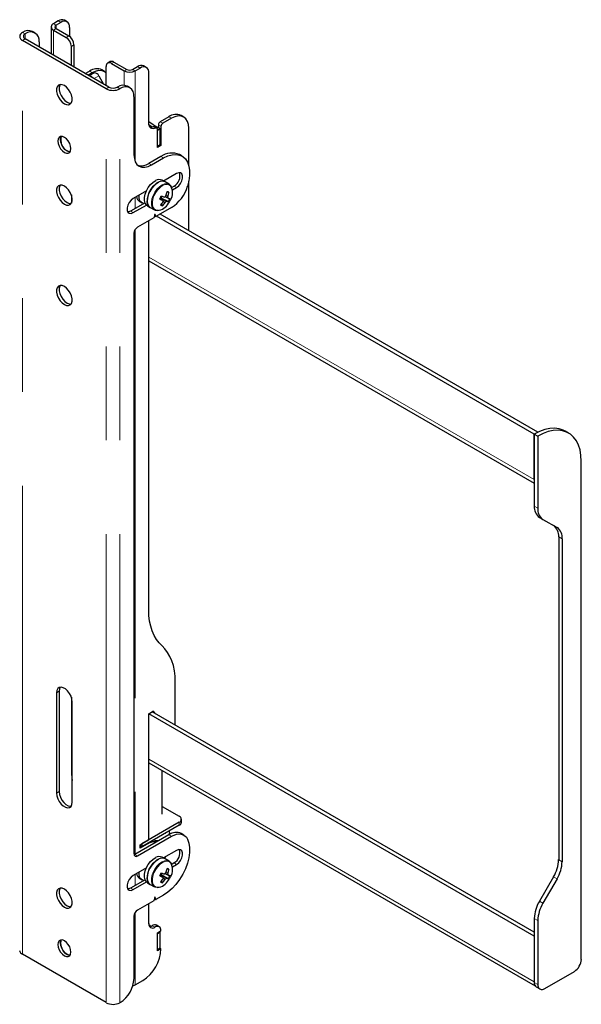
# Model space of a CAD drawing. Units: millimetres. Extents: x 0 to 420, y 0 to 297.
# Drawn here: x 326 to 334, y 251 to 265 of the extents above; entities that cross this region are included whole.
import ezdxf

# ---------------------------------------------------------------- set-up
doc = ezdxf.new("R2010")
doc.units = ezdxf.units.MM
doc.linetypes.add('PHANTOM', pattern=[12.7, 6.35, -1.27, 1.27, -1.27, 1.27, -1.27])

msp = doc.modelspace()

# ---------------------------------------------------------------- linework, layer by layer
at = {"color": 7, "linetype": 'Continuous', "lineweight": 25}
for p, q in [((326.623, 264.475), (326.623, 264.109)), ((326.721, 264.557), (326.655, 264.518)), ((326.756, 264.536), (326.69, 264.498)), ((326.69, 264.452), (326.862, 264.353)), ((326.839, 264.545), (326.804, 264.565)), ((326.874, 264.468), (326.874, 264.345)), ((326.236, 264.399), (326.238, 264.4)), ((326.271, 264.379), (326.273, 264.38)), ((327.406, 263.658), (326.271, 264.313)), ((326.406, 264.393), (326.371, 264.413)), ((326.655, 264.432), (326.827, 264.332)), ((327.371, 263.637), (326.236, 264.292)), ((326.462, 264.271), (326.462, 264.203)), ((326.898, 263.951), (326.898, 264.21)), ((326.933, 264.23), (326.933, 263.931)), ((327.369, 263.679), (327.369, 263.938)), ((327.425, 264.004), (327.39, 263.983)), ((327.44, 263.978), (327.612, 263.879)), ((327.475, 263.999), (327.647, 263.899)), ((327.727, 263.899), (327.793, 263.938)), ((327.762, 263.879), (327.829, 263.917)), ((327.912, 263.925), (327.877, 263.946)), ((327.086, 263.842), (327.145, 263.876)), ((327.122, 263.822), (327.18, 263.856)), ((327.183, 263.843), (327.134, 263.815)), ((327.183, 263.843), (327.188, 263.845)), ((327.188, 263.845), (327.207, 263.851)), ((327.269, 263.811), (327.333, 263.7)), ((327.347, 263.872), (327.312, 263.893)), ((327.946, 263.171), (327.946, 263.849)), ((327.522, 263.659), (327.52, 263.658)), ((327.558, 263.638), (327.556, 263.637)), ((327.691, 263.651), (327.656, 263.672)), ((327.746, 263.529), (327.746, 262.74)), ((328.218, 263.257), (328.1, 263.189)), ((328.253, 263.237), (328.135, 263.169)), ((328.42, 263.253), (328.384, 263.274)), ((328.057, 263.103), (328.022, 263.123)), ((328.1, 263.094), (328.064, 263.114)), ((328.076, 263.148), (328.076, 263.107)), ((328.111, 263.128), (328.111, 262.869)), ((328.1, 263.094), (328.064, 263.073)), ((328.064, 262.842), (328.064, 263.087)), ((328.064, 262.856), (328.064, 263.073)), ((328.1, 262.876), (328.1, 263.094)), ((328.489, 262.593), (328.489, 263.101)), ((328.1, 262.876), (328.064, 262.856)), ((328.111, 262.869), (328.064, 262.842)), ((328.1, 262.876), (328.111, 262.869)), ((328.111, 262.72), (327.946, 262.624)), ((328.397, 262.724), (328.361, 262.744)), ((327.982, 262.604), (328.147, 262.699)), ((328.324, 262.488), (328.146, 262.386)), ((328.167, 262.374), (328.129, 262.396)), ((328.223, 262.342), (328.167, 262.374)), ((328.288, 262.318), (328.257, 262.3)), ((328.489, 261.713), (328.489, 262.384)), ((326.898, 262.197), (326.898, 262.085)), ((327.914, 262.252), (327.734, 262.148)), ((328.114, 262.155), (328.126, 262.18)), ((328.205, 262.176), (328.179, 262.188)), ((328.22, 262.234), (328.192, 262.233)), ((328.267, 262.265), (328.324, 262.298)), ((327.896, 262.091), (327.699, 261.978)), ((327.734, 261.958), (327.914, 262.061)), ((327.821, 262.108), (327.852, 262.09)), ((327.929, 262.05), (327.967, 262.028)), ((328.103, 262.158), (328.114, 262.155)), ((328.211, 262.107), (328.114, 262.155)), ((328.132, 262.049), (328.118, 262.073)), ((327.967, 262.028), (328.023, 261.996)), ((328.024, 261.927), (328.018, 261.894)), ((328.022, 261.916), (328.041, 261.905)), ((328.037, 261.989), (328.023, 261.996)), ((328.04, 261.907), (328.034, 261.932)), ((328.255, 262.027), (328.044, 261.905)), ((333.168, 258.957), (328.053, 261.91)), ((333.215, 258.984), (328.1, 261.937)), ((328.013, 261.887), (327.793, 261.76)), ((327.946, 256.576), (327.946, 261.849)), ((327.746, 261.679), (327.746, 253.268)), ((327.946, 261.305), (333.168, 258.291)), ((333.168, 258.957), (333.215, 258.984)), ((333.215, 258.982), (333.215, 258.984)), ((333.632, 258.971), (333.584, 258.998)), ((333.168, 258.957), (333.215, 258.93)), ((333.168, 258.957), (333.168, 257.981)), ((333.168, 258.34), (333.168, 258.957)), ((333.215, 258.93), (333.215, 257.954)), ((333.804, 251.839), (333.804, 258.589)), ((333.237, 257.828), (333.429, 257.717)), ((333.284, 257.801), (333.476, 257.69)), ((333.498, 257.565), (333.498, 253.19)), ((333.545, 257.538), (333.545, 253.163)), ((328.305, 255.014), (328.305, 255.597)), ((326.697, 255.452), (326.697, 254.091)), ((326.733, 255.473), (326.733, 254.112)), ((326.898, 255.393), (326.898, 254.357)), ((326.909, 253.969), (326.909, 255.33)), ((327.946, 255.167), (327.998, 255.196)), ((333.168, 252.152), (327.946, 255.167)), ((327.946, 253.459), (327.946, 255.167)), ((333.168, 252.207), (327.994, 255.194)), ((328.022, 255.183), (328.022, 255.177)), ((327.946, 254.501), (333.18, 251.479)), ((328.129, 253.806), (328.129, 254.396)), ((328.129, 253.911), (328.359, 253.778)), ((328.359, 253.697), (327.852, 253.404)), ((328.359, 253.656), (327.852, 253.363)), ((328.388, 253.697), (328.388, 253.738)), ((328.219, 253.528), (327.758, 253.261)), ((327.793, 253.241), (328.255, 253.507)), ((328.173, 253.548), (328.168, 253.546)), ((328.229, 253.564), (328.229, 253.581)), ((328.421, 253.524), (328.386, 253.544)), ((327.829, 253.391), (327.946, 253.459)), ((327.947, 253.413), (327.829, 253.344)), ((327.829, 253.344), (327.829, 253.391)), ((327.852, 253.363), (327.829, 253.377)), ((327.852, 253.404), (327.852, 253.363)), ((327.942, 253.415), (327.947, 253.413)), ((328.078, 253.446), (328.056, 253.443)), ((328.324, 253.316), (328.146, 253.213)), ((328.167, 253.202), (328.129, 253.224)), ((328.223, 253.17), (328.167, 253.202)), ((328.169, 253.201), (328.172, 253.228)), ((328.288, 253.146), (328.257, 253.127)), ((328.267, 253.092), (328.324, 253.125)), ((327.914, 253.079), (327.734, 252.976)), ((328.103, 252.986), (328.114, 252.983)), ((328.114, 252.983), (328.126, 253.008)), ((328.211, 252.934), (328.114, 252.983)), ((328.205, 253.003), (328.179, 253.015)), ((328.22, 253.061), (328.192, 253.06)), ((327.896, 252.919), (327.699, 252.805)), ((327.734, 252.785), (327.914, 252.889)), ((327.821, 252.936), (327.852, 252.918)), ((327.929, 252.877), (327.967, 252.855)), ((327.967, 252.855), (328.023, 252.823)), ((328.132, 252.877), (328.118, 252.9)), ((333.429, 252.958), (333.237, 252.626)), ((333.476, 252.931), (333.284, 252.599)), ((328.037, 252.817), (328.023, 252.823)), ((328.147, 252.71), (328.044, 252.651)), ((328.013, 252.633), (327.793, 252.506)), ((327.946, 252.323), (327.946, 252.594)), ((328.024, 252.673), (328.018, 252.64)), ((328.022, 252.662), (328.041, 252.651)), ((328.04, 252.653), (328.034, 252.678)), ((327.746, 252.424), (327.746, 251.581)), ((328.087, 252.281), (328.052, 252.301)), ((333.168, 252.393), (333.168, 251.526)), ((333.215, 252.366), (333.215, 251.499)), ((328.064, 252.2), (328.111, 252.227)), ((328.1, 252.207), (328.064, 252.186)), ((328.064, 251.955), (328.064, 252.2)), ((328.064, 251.968), (328.064, 252.186)), ((328.1, 252.207), (328.088, 252.214)), ((328.1, 251.989), (328.1, 252.207)), ((333.168, 252.152), (333.168, 251.536)), ((327.371, 251.253), (326.236, 251.908)), ((328.1, 251.989), (328.064, 251.968)), ((328.111, 251.982), (328.064, 251.955)), ((328.1, 251.989), (328.111, 251.982)), ((333.309, 251.445), (333.71, 251.676)), ((327.762, 251.495), (327.864, 251.553)), ((333.195, 251.465), (333.243, 251.438)), ((327.558, 251.254), (327.556, 251.253))]:
    msp.add_line(p, q, dxfattribs=at)
at = {"color": 8, "linetype": 'PHANTOM', "lineweight": 18}
for p, q in [((326.655, 264.518), (326.69, 264.498)), ((326.69, 264.452), (326.655, 264.432)), ((326.69, 264.498), (326.69, 264.452)), ((326.756, 264.536), (326.721, 264.557)), ((326.236, 264.399), (326.271, 264.379)), ((326.271, 264.313), (326.236, 264.292)), ((326.273, 264.38), (326.238, 264.4)), ((326.271, 264.313), (326.271, 264.379)), ((326.655, 264.432), (326.655, 264.091)), ((326.827, 264.332), (326.862, 264.353)), ((326.236, 251.908), (326.236, 264.292)), ((326.933, 264.23), (326.898, 264.21)), ((327.475, 263.999), (327.44, 263.978)), ((327.793, 263.938), (327.829, 263.917)), ((327.134, 263.814), (327.188, 263.845)), ((327.139, 263.812), (327.207, 263.851)), ((327.18, 263.856), (327.145, 263.876)), ((327.205, 263.774), (327.269, 263.811)), ((327.612, 263.879), (327.647, 263.899)), ((327.612, 263.879), (327.612, 263.684)), ((327.727, 263.899), (327.762, 263.879)), ((327.762, 263.879), (327.762, 262.65)), ((327.371, 263.637), (327.406, 263.658)), ((327.371, 251.253), (327.371, 263.637)), ((327.52, 263.658), (327.556, 263.637)), ((327.558, 263.638), (327.522, 263.659)), ((327.556, 251.253), (327.556, 263.637)), ((328.218, 263.257), (328.253, 263.237)), ((328.008, 263.123), (328.043, 263.102)), ((328.064, 263.114), (328.051, 263.106)), ((328.076, 263.148), (328.111, 263.128)), ((328.1, 263.189), (328.135, 263.169)), ((328.111, 262.72), (328.147, 262.699)), ((327.946, 262.624), (327.982, 262.604)), ((328.288, 262.318), (328.324, 262.298)), ((327.762, 262.164), (327.762, 262.015)), ((327.699, 261.978), (327.734, 261.958)), ((328.022, 261.917), (328.04, 261.907)), ((328.03, 261.934), (328.034, 261.932)), ((328.048, 261.99), (328.062, 261.987)), ((327.762, 261.729), (327.762, 253.264)), ((333.168, 258.34), (327.946, 261.354)), ((333.168, 257.981), (333.215, 257.954)), ((333.237, 257.828), (333.284, 257.801)), ((333.429, 257.717), (333.476, 257.69)), ((333.498, 257.565), (333.545, 257.538)), ((326.733, 255.473), (326.697, 255.452)), ((327.998, 255.196), (328.022, 255.183)), ((333.168, 251.536), (327.946, 254.55)), ((326.909, 254.364), (326.898, 254.357)), ((326.733, 254.112), (326.697, 254.091)), ((328.359, 253.697), (328.359, 253.656)), ((328.219, 253.528), (328.255, 253.507)), ((327.758, 253.261), (327.793, 253.241)), ((328.288, 253.146), (328.324, 253.125)), ((333.498, 253.19), (333.545, 253.163)), ((327.762, 252.992), (327.762, 252.842)), ((333.429, 252.958), (333.476, 252.931)), ((327.699, 252.805), (327.734, 252.785)), ((328.048, 252.818), (328.062, 252.815)), ((328.022, 252.663), (328.04, 252.653)), ((328.03, 252.68), (328.034, 252.678)), ((333.237, 252.626), (333.284, 252.599)), ((327.762, 252.475), (327.762, 251.495)), ((333.168, 252.393), (333.215, 252.366)), ((327.994, 252.295), (328.029, 252.275)), ((333.168, 251.526), (333.215, 251.499))]:
    msp.add_line(p, q, dxfattribs=at)
at = {"color": 7, "linetype": 'Continuous', "lineweight": 25, "flags": 128}
for points in [[(327.18, 263.856), (327.226, 263.877), (327.271, 263.887), (327.311, 263.886), (327.347, 263.872), (327.369, 263.856)], [(326.803, 263.434), (326.833, 263.422), (326.861, 263.42), (326.883, 263.43), (326.9, 263.45), (326.908, 263.478), (326.908, 263.513), (326.9, 263.552), (326.883, 263.59), (326.861, 263.626), (326.833, 263.657), (326.803, 263.679), (326.773, 263.691), (326.746, 263.693), (326.723, 263.683), (326.707, 263.663), (326.698, 263.635), (326.698, 263.6), (326.707, 263.561), (326.723, 263.523), (326.746, 263.487), (326.773, 263.456), (326.803, 263.434)], [(326.748, 263.693), (326.742, 263.684), (326.734, 263.655), (326.734, 263.62), (326.742, 263.582), (326.759, 263.543), (326.781, 263.507), (326.809, 263.477), (326.839, 263.454)], [(326.839, 263.454), (326.869, 263.442), (326.894, 263.44)], [(328.489, 263.101), (328.484, 263.151), (328.471, 263.194), (328.449, 263.229), (328.42, 263.253), (328.384, 263.266), (328.343, 263.268), (328.299, 263.258), (328.253, 263.237)], [(328.043, 263.102), (328.024, 263.096), (328.005, 263.094), (327.989, 263.096), (327.974, 263.103), (327.962, 263.115), (327.954, 263.13), (327.948, 263.149), (327.946, 263.171)], [(327.991, 263.117), (327.98, 263.124), (327.949, 263.146)], [(328.064, 263.087), (328.064, 263.092), (328.063, 263.096), (328.061, 263.1), (328.058, 263.102), (328.055, 263.104), (328.051, 263.104), (328.047, 263.104), (328.043, 263.102)], [(326.803, 262.774), (326.831, 262.763), (326.855, 262.764), (326.875, 262.775), (326.887, 262.796), (326.892, 262.825), (326.887, 262.859), (326.875, 262.895), (326.855, 262.929), (326.831, 262.957), (326.803, 262.978), (326.776, 262.989), (326.751, 262.989), (326.732, 262.977), (326.719, 262.956), (326.715, 262.927), (326.719, 262.893), (326.732, 262.857), (326.751, 262.823), (326.776, 262.795), (326.803, 262.774)], [(326.881, 262.782), (326.866, 262.784), (326.839, 262.794), (326.811, 262.815), (326.787, 262.844), (326.767, 262.878), (326.755, 262.914), (326.75, 262.948), (326.755, 262.977), (326.761, 262.99)], [(326.839, 262.794), (326.866, 262.784), (326.881, 262.782)], [(327.746, 262.74), (327.751, 262.69), (327.764, 262.646), (327.786, 262.612), (327.815, 262.587), (327.851, 262.574), (327.892, 262.573), (327.936, 262.583), (327.982, 262.604)], [(328.147, 262.699), (328.205, 262.727), (328.262, 262.743), (328.315, 262.747), (328.364, 262.738), (328.407, 262.718), (328.443, 262.685), (328.47, 262.642), (328.489, 262.589), (328.499, 262.529), (328.499, 262.461), (328.49, 262.389), (328.471, 262.315)], [(328.324, 262.298), (328.352, 262.32), (328.377, 262.351), (328.395, 262.387), (328.405, 262.423), (328.405, 262.456), (328.395, 262.482), (328.377, 262.497), (328.352, 262.499), (328.324, 262.488)], [(326.803, 262.073), (326.833, 262.061), (326.861, 262.059), (326.883, 262.069), (326.9, 262.089), (326.908, 262.118), (326.908, 262.152), (326.9, 262.191), (326.883, 262.23), (326.861, 262.266), (326.833, 262.296), (326.803, 262.318), (326.773, 262.33), (326.746, 262.332), (326.723, 262.322), (326.707, 262.302), (326.698, 262.274), (326.698, 262.239), (326.707, 262.2), (326.723, 262.162), (326.746, 262.126), (326.773, 262.095), (326.803, 262.073)], [(326.748, 262.332), (326.742, 262.323), (326.734, 262.294), (326.734, 262.259), (326.742, 262.221), (326.759, 262.182), (326.781, 262.146), (326.809, 262.116), (326.839, 262.094)], [(327.929, 262.05), (327.914, 262.062), (327.897, 262.088), (327.888, 262.123), (327.889, 262.164), (327.898, 262.209), (327.916, 262.255), (327.94, 262.299), (327.97, 262.338), (328.004, 262.369), (328.04, 262.392)], [(328.167, 262.374), (328.152, 262.38), (328.122, 262.383), (328.088, 262.375), (328.052, 262.355), (328.018, 262.326), (327.986, 262.289), (327.96, 262.246), (327.94, 262.201), (327.928, 262.156), (327.925, 262.113), (327.931, 262.076), (327.946, 262.047), (327.967, 262.028)], [(327.967, 262.028), (327.951, 262.04), (327.935, 262.067), (327.926, 262.101), (327.927, 262.143), (327.936, 262.187), (327.953, 262.233), (327.978, 262.277), (328.008, 262.316), (328.042, 262.348), (328.077, 262.37)], [(328.223, 262.342), (328.244, 262.323), (328.256, 262.3)], [(328.166, 262.177), (328.184, 262.167), (328.208, 262.154)], [(326.839, 262.094), (326.869, 262.081), (326.894, 262.08)], [(327.734, 262.148), (327.706, 262.126), (327.681, 262.095), (327.663, 262.059), (327.653, 262.022), (327.653, 261.989), (327.663, 261.964), (327.681, 261.949), (327.706, 261.947), (327.734, 261.958)], [(328.098, 262.15), (328.116, 262.139), (328.137, 262.126)], [(328.102, 262.157), (328.102, 262.157), (328.104, 262.158)], [(328.187, 262.111), (328.118, 262.15), (328.104, 262.158)], [(328.138, 262.117), (328.145, 262.111), (328.167, 262.096)], [(327.699, 261.978), (327.671, 261.967), (327.661, 261.967)], [(328.034, 261.932), (328.033, 261.933), (328.032, 261.934), (328.03, 261.934), (328.029, 261.934), (328.027, 261.932), (328.026, 261.931), (328.025, 261.929), (328.024, 261.927)], [(328.08, 261.989), (328.067, 261.987), (328.037, 261.989)], [(326.803, 260.957), (326.773, 260.969), (326.746, 260.971), (326.723, 260.961), (326.707, 260.941), (326.698, 260.913), (326.698, 260.878), (326.707, 260.84), (326.723, 260.801), (326.746, 260.765), (326.773, 260.734), (326.803, 260.712), (326.833, 260.7), (326.861, 260.699), (326.883, 260.708), (326.9, 260.728), (326.908, 260.757), (326.908, 260.792), (326.9, 260.83), (326.883, 260.869), (326.861, 260.905), (326.833, 260.935), (326.803, 260.957)], [(326.748, 260.971), (326.742, 260.962), (326.734, 260.933), (326.734, 260.898), (326.742, 260.86), (326.759, 260.821), (326.781, 260.785), (326.809, 260.755), (326.839, 260.733), (326.869, 260.72), (326.894, 260.719)], [(333.584, 258.998), (333.559, 259.011), (333.503, 259.03), (333.442, 259.037), (333.377, 259.033), (333.309, 259.018), (333.239, 258.993), (333.168, 258.957)], [(333.804, 258.589), (333.8, 258.669), (333.787, 258.742), (333.766, 258.809), (333.737, 258.867), (333.7, 258.916), (333.656, 258.955), (333.606, 258.984), (333.55, 259.002), (333.489, 259.01), (333.424, 259.006), (333.356, 258.991), (333.286, 258.966), (333.215, 258.93)], [(328.126, 256.087), (328.085, 256.128), (328.049, 256.175), (328.018, 256.229), (327.993, 256.289), (327.972, 256.353), (327.958, 256.423), (327.949, 256.498), (327.946, 256.576)], [(328.305, 255.597), (328.302, 255.675), (328.293, 255.75), (328.279, 255.82), (328.259, 255.884), (328.233, 255.944), (328.202, 255.998), (328.166, 256.045), (328.126, 256.087)], [(326.909, 255.33), (326.905, 255.367), (326.893, 255.406), (326.873, 255.444), (326.847, 255.477), (326.818, 255.504), (326.788, 255.521), (326.759, 255.528), (326.734, 255.524), (326.714, 255.509), (326.702, 255.484), (326.697, 255.452)], [(326.748, 255.528), (326.737, 255.505), (326.733, 255.473)], [(326.898, 254.357), (326.902, 254.301), (326.909, 254.265)], [(326.697, 254.091), (326.702, 254.054), (326.714, 254.016), (326.734, 253.978), (326.759, 253.944), (326.788, 253.918), (326.818, 253.9), (326.847, 253.893), (326.873, 253.898), (326.893, 253.912), (326.905, 253.937), (326.909, 253.969)], [(326.733, 254.112), (326.737, 254.075), (326.749, 254.036), (326.769, 253.998), (326.795, 253.965), (326.824, 253.938), (326.854, 253.921), (326.883, 253.914), (326.894, 253.914)], [(328.255, 253.507), (328.289, 253.524), (328.322, 253.535), (328.354, 253.539), (328.384, 253.537), (328.411, 253.529), (328.435, 253.515), (328.455, 253.494), (328.471, 253.469)], [(328.064, 253.438), (328.045, 253.447), (328.01, 253.454)], [(328.039, 253.449), (328.082, 253.453), (328.093, 253.455)], [(328.471, 253.469), (328.49, 253.416), (328.499, 253.355), (328.499, 253.288), (328.489, 253.215), (328.47, 253.141), (328.443, 253.066), (328.407, 252.992), (328.364, 252.921), (328.315, 252.856), (328.262, 252.798), (328.205, 252.749), (328.147, 252.71)], [(327.758, 253.261), (327.749, 253.257), (327.747, 253.257)], [(328.324, 253.125), (328.352, 253.147), (328.377, 253.178), (328.395, 253.214), (328.405, 253.251), (328.405, 253.284), (328.395, 253.309), (328.377, 253.324), (328.352, 253.326), (328.324, 253.316)], [(327.929, 252.877), (327.914, 252.889), (327.897, 252.916), (327.888, 252.951), (327.889, 252.992), (327.898, 253.037), (327.916, 253.082), (327.94, 253.126), (327.97, 253.165), (328.004, 253.197), (328.04, 253.219)], [(328.167, 253.202), (328.152, 253.208), (328.122, 253.211), (328.088, 253.202), (328.052, 253.183), (328.018, 253.154), (327.986, 253.116), (327.96, 253.074), (327.94, 253.029), (327.928, 252.983), (327.925, 252.941), (327.931, 252.904), (327.946, 252.874), (327.967, 252.855)], [(327.967, 252.855), (327.951, 252.868), (327.935, 252.894), (327.926, 252.929), (327.927, 252.97), (327.936, 253.015), (327.953, 253.061), (327.978, 253.104), (328.008, 253.143), (328.042, 253.175), (328.077, 253.198)], [(328.223, 253.17), (328.244, 253.151), (328.256, 253.128)], [(327.734, 252.976), (327.706, 252.954), (327.681, 252.923), (327.663, 252.887), (327.653, 252.85), (327.653, 252.817), (327.663, 252.791), (327.681, 252.777), (327.706, 252.774), (327.734, 252.785)], [(328.098, 252.977), (328.116, 252.966), (328.137, 252.954)], [(328.102, 252.984), (328.102, 252.984), (328.104, 252.986)], [(328.187, 252.939), (328.118, 252.978), (328.104, 252.986)], [(328.166, 253.004), (328.184, 252.994), (328.208, 252.981)], [(328.138, 252.944), (328.145, 252.939), (328.167, 252.924)], [(326.803, 252.792), (326.773, 252.804), (326.746, 252.805), (326.723, 252.796), (326.707, 252.776), (326.698, 252.747), (326.698, 252.712), (326.707, 252.674), (326.723, 252.635), (326.746, 252.599), (326.773, 252.569), (326.803, 252.547), (326.833, 252.535), (326.861, 252.533), (326.883, 252.543), (326.9, 252.563), (326.908, 252.591), (326.908, 252.626), (326.9, 252.664), (326.883, 252.703), (326.861, 252.739), (326.833, 252.77), (326.803, 252.792)], [(326.748, 252.806), (326.742, 252.796), (326.734, 252.768), (326.734, 252.733), (326.742, 252.695), (326.759, 252.656), (326.781, 252.62), (326.809, 252.589), (326.839, 252.567), (326.869, 252.555), (326.894, 252.553)], [(327.699, 252.805), (327.671, 252.795), (327.66, 252.794)], [(328.08, 252.816), (328.067, 252.814), (328.037, 252.817)], [(328.034, 252.678), (328.033, 252.679), (328.032, 252.68), (328.03, 252.68), (328.029, 252.68), (328.027, 252.678), (328.026, 252.677), (328.025, 252.675), (328.024, 252.673)], [(327.974, 252.287), (327.966, 252.292), (327.948, 252.307)], [(326.803, 252.091), (326.776, 252.102), (326.751, 252.101), (326.732, 252.09), (326.719, 252.069), (326.715, 252.04), (326.719, 252.006), (326.732, 251.97), (326.751, 251.936), (326.776, 251.908), (326.803, 251.887), (326.831, 251.876), (326.855, 251.876), (326.875, 251.888), (326.887, 251.909), (326.892, 251.938), (326.887, 251.972), (326.875, 252.008), (326.855, 252.041), (326.831, 252.07), (326.803, 252.091)], [(326.881, 251.895), (326.866, 251.896), (326.839, 251.907), (326.811, 251.928), (326.787, 251.957), (326.767, 251.991), (326.755, 252.026), (326.75, 252.06), (326.755, 252.089), (326.761, 252.103)], [(326.761, 252.103), (326.755, 252.089), (326.75, 252.06), (326.755, 252.026), (326.767, 251.991), (326.787, 251.957), (326.811, 251.928), (326.839, 251.907), (326.866, 251.896), (326.881, 251.895)], [(327.73, 251.482), (327.746, 251.487), (327.762, 251.495)]]:
    msp.add_lwpolyline(points, dxfattribs=at)
at = {"color": 8, "linetype": 'PHANTOM', "lineweight": 18, "flags": 128}
for points in [[(328.023, 261.996), (328.012, 262.004), (327.993, 262.028), (327.983, 262.061), (327.982, 262.102), (327.989, 262.146), (328.005, 262.192), (328.028, 262.236), (328.057, 262.276), (328.091, 262.309), (328.126, 262.334), (328.161, 262.348), (328.194, 262.351), (328.222, 262.342), (328.223, 262.342)], [(328.245, 262.318), (328.227, 262.332), (328.2, 262.34), (328.168, 262.338), (328.134, 262.324), (328.1, 262.3), (328.068, 262.268), (328.04, 262.229), (328.017, 262.186), (328.002, 262.142), (327.995, 262.099), (327.996, 262.06), (328.006, 262.028), (328.024, 262.004), (328.048, 261.99), (328.048, 261.99)], [(328.023, 252.823), (328.012, 252.831), (327.993, 252.856), (327.983, 252.889), (327.982, 252.929), (327.989, 252.973), (328.005, 253.019), (328.028, 253.063), (328.057, 253.104), (328.091, 253.137), (328.126, 253.162), (328.161, 253.176), (328.194, 253.179), (328.222, 253.17), (328.223, 253.17)], [(328.245, 253.145), (328.227, 253.16), (328.2, 253.168), (328.168, 253.165), (328.134, 253.151), (328.1, 253.128), (328.068, 253.095), (328.04, 253.056), (328.017, 253.013), (328.002, 252.969), (327.995, 252.926), (327.996, 252.887), (328.006, 252.855), (328.024, 252.831), (328.048, 252.818), (328.048, 252.818)]]:
    msp.add_lwpolyline(points, dxfattribs=at)
at = {"color": 7, "linetype": 'Continuous', "lineweight": 25}
for centre, radius, start, end in [((326.77, 264.489), 0.0838, 65.6929, 125.6176), ((326.671, 264.475), 0.0464, 110.7834, 249.2166), ((326.699, 264.475), 0.0246, 110.7834, 249.2166), ((326.802, 264.48), 0.0728, 350.786, 129.2033), ((326.256, 264.346), 0.0571, 110.7834, 249.2166), ((326.316, 264.291), 0.134, 65.6929, 125.6176), ((326.284, 264.346), 0.0352, 110.7834, 249.2166), ((326.347, 264.29), 0.116, 350.786, 129.2033), ((326.744, 264.203), 0.154, 2.6055, 57.3945), ((326.779, 264.223), 0.154, 2.6055, 57.3945), ((327.243, 263.74), 0.168, 65.6929, 125.6176), ((327.412, 263.945), 0.0437, 50.7967, 189.214), ((327.446, 263.958), 0.0503, 54.3824, 114.3071), ((327.842, 263.869), 0.0838, 65.6929, 125.6176), ((327.875, 263.861), 0.0728, 350.786, 129.2033), ((327.138, 263.749), 0.0622, 31.6792, 88.3262), ((327.21, 263.787), 0.0643, 21.5332, 92.3124), ((327.687, 264.024), 0.163, 242.6097, 297.3903), ((327.687, 263.976), 0.0866, 242.6097, 297.3903), ((327.463, 263.815), 0.201, 242.6097, 297.3903), ((327.463, 263.768), 0.124, 242.6097, 297.3903), ((327.6, 263.55), 0.134, 65.6929, 125.6176), ((327.631, 263.548), 0.116, 350.786, 129.2033), ((328.315, 263.121), 0.168, 65.6929, 125.6176), ((328.558, 263.961), 0.98, 231.4142, 239.7749), ((327.971, 263.196), 0.0816, 263.9073, 296.6942), ((328.015, 263.109), 0.0152, 63.7701, 119.0582), ((328.127, 263.146), 0.0512, 122.6055, 177.3945), ((328.163, 263.125), 0.0512, 122.6055, 177.3945), ((326.92, 262.94), 0.166, 162.3907, 240.8793), ((328.258, 262.513), 0.253, 65.9348, 125.3757), ((327.846, 262.769), 0.176, 254.4154, 304.8173), ((328.216, 262.453), 0.153, 298.2645, 17.7382), ((328.088, 262.312), 0.0938, 64.2167, 121.2323), ((328.126, 262.29), 0.0938, 64.2167, 121.2323), ((328.093, 262.228), 0.176, 326.8598, 30.4474), ((327.974, 262.463), 0.519, 302.8251, 343.432), ((327.871, 262.183), 0.0903, 185.2968, 236.5889), ((327.904, 262.174), 0.0958, 169.211, 254.4621), ((327.48, 262.462), 0.693, 332.497, 336.3856), ((328.055, 262.208), 0.0684, 316.5276, 338.6329), ((328.579, 263.389), 1.291, 248.9593, 250.9618), ((328.2, 262.132), 0.0565, 113.1072, 139.3481), ((327.791, 262.32), 0.41, 340.7019, 349.0942), ((328.086, 261.84), 0.416, 71.195, 75.0256), ((327.818, 262.312), 0.41, 340.7019, 349.0942), ((328.17, 262.16), 0.0382, 350.0455, 24.1926), ((328.046, 262.179), 0.193, 274.8572, 330.7368), ((328.558, 263.346), 1.291, 248.9593, 250.9618), ((327.82, 262.303), 0.377, 319.2448, 328.1216), ((328.173, 262.233), 0.188, 248.8726, 257.3479), ((327.846, 262.295), 0.377, 319.2448, 328.1216), ((328.175, 262.12), 0.0382, 170.0455, 204.1926), ((328.144, 262.148), 0.0565, 293.1072, 319.3481), ((328.235, 262.295), 0.19, 255.4711, 262.6642), ((328.255, 262.338), 0.19, 255.4711, 262.6642), ((327.924, 262.27), 0.33, 330.352, 338.5307), ((327.939, 262.275), 0.333, 325.3597, 334.6457), ((328.043, 261.907), 0.00281, 193.0711, 310.9906), ((328.008, 261.896), 0.0104, 302.9343, 348.9342), ((327.848, 261.674), 0.102, 122.6055, 177.3945), ((333.335, 257.964), 0.168, 174.3796, 234.302), ((333.382, 257.937), 0.168, 174.3796, 234.302), ((333.331, 257.581), 0.168, 354.3796, 54.302), ((333.378, 257.554), 0.168, 354.3796, 54.302), ((328.008, 255.185), 0.0146, 350.786, 129.2033), ((328.343, 253.738), 0.0437, 290.7834, 69.2166), ((328.338, 253.702), 0.0503, 294.3747, 354.3052), ((328.156, 253.565), 0.0735, 328.967, 359.268), ((328.317, 253.394), 0.166, 65.3074, 126.003), ((328.034, 253.246), 0.188, 83.5864, 117.4675), ((327.775, 253.263), 0.0291, 170.786, 309.2033), ((328.088, 253.139), 0.0938, 64.2167, 121.2323), ((328.215, 253.281), 0.153, 298.3422, 17.3295), ((328.126, 253.117), 0.0938, 64.2167, 121.2323), ((328.093, 253.056), 0.176, 326.8598, 30.4474), ((333.017, 253.207), 0.481, 328.8563, 358.0435), ((333.064, 253.18), 0.481, 328.8563, 358.0435), ((327.871, 253.011), 0.0903, 185.2968, 236.5889), ((327.904, 253.001), 0.0958, 169.211, 254.4621), ((327.48, 253.29), 0.693, 332.497, 336.3856), ((328.558, 254.174), 1.291, 248.9593, 250.9618), ((328.055, 253.036), 0.0684, 316.5276, 338.6329), ((328.579, 254.216), 1.291, 248.9593, 250.9618), ((328.2, 252.96), 0.0565, 113.1072, 139.3481), ((327.791, 253.147), 0.41, 340.7019, 349.0942), ((328.086, 252.668), 0.416, 71.195, 75.0256), ((327.818, 253.139), 0.41, 340.7019, 349.0942), ((328.17, 252.988), 0.0382, 350.0455, 24.1926), ((328.255, 253.165), 0.19, 255.4711, 262.6642), ((327.924, 253.097), 0.33, 330.352, 338.5307), ((328.046, 253.007), 0.193, 274.8572, 330.7368), ((327.82, 253.131), 0.377, 319.2448, 328.1216), ((328.173, 253.06), 0.188, 248.8726, 257.3479), ((327.846, 253.123), 0.377, 319.2448, 328.1216), ((328.175, 252.947), 0.0382, 170.0455, 204.1926), ((328.144, 252.976), 0.0565, 293.1072, 319.3481), ((328.235, 253.123), 0.19, 255.4711, 262.6642), ((327.939, 253.102), 0.333, 325.3597, 334.6457), ((328.008, 252.642), 0.0104, 302.9343, 348.9342), ((328.043, 252.653), 0.00281, 193.0711, 310.9906), ((333.648, 252.377), 0.481, 148.8563, 178.0435), ((333.696, 252.35), 0.481, 148.8563, 178.0435), ((327.848, 252.42), 0.102, 122.6055, 177.3945), ((327.997, 252.315), 0.0509, 170.786, 309.2033), ((328.028, 252.248), 0.0587, 65.6929, 125.6176), ((327.955, 252.356), 0.0721, 270.5963, 302.4081), ((328.061, 252.236), 0.0509, 350.786, 129.2033), ((326.263, 251.968), 0.0657, 185.6948, 245.6253), ((327.574, 252.006), 0.538, 302.6055, 357.3945), ((333.6, 251.849), 0.205, 302.6055, 357.3945), ((327.337, 251.599), 0.41, 302.6055, 357.3945), ((333.231, 251.518), 0.0639, 172.7442, 235.9436), ((333.272, 251.49), 0.0582, 170.786, 309.2033), ((327.463, 251.431), 0.201, 242.6097, 297.3903)]:
    msp.add_arc(centre, radius, start, end, dxfattribs=at)

doc.saveas('drawing.dxf')
